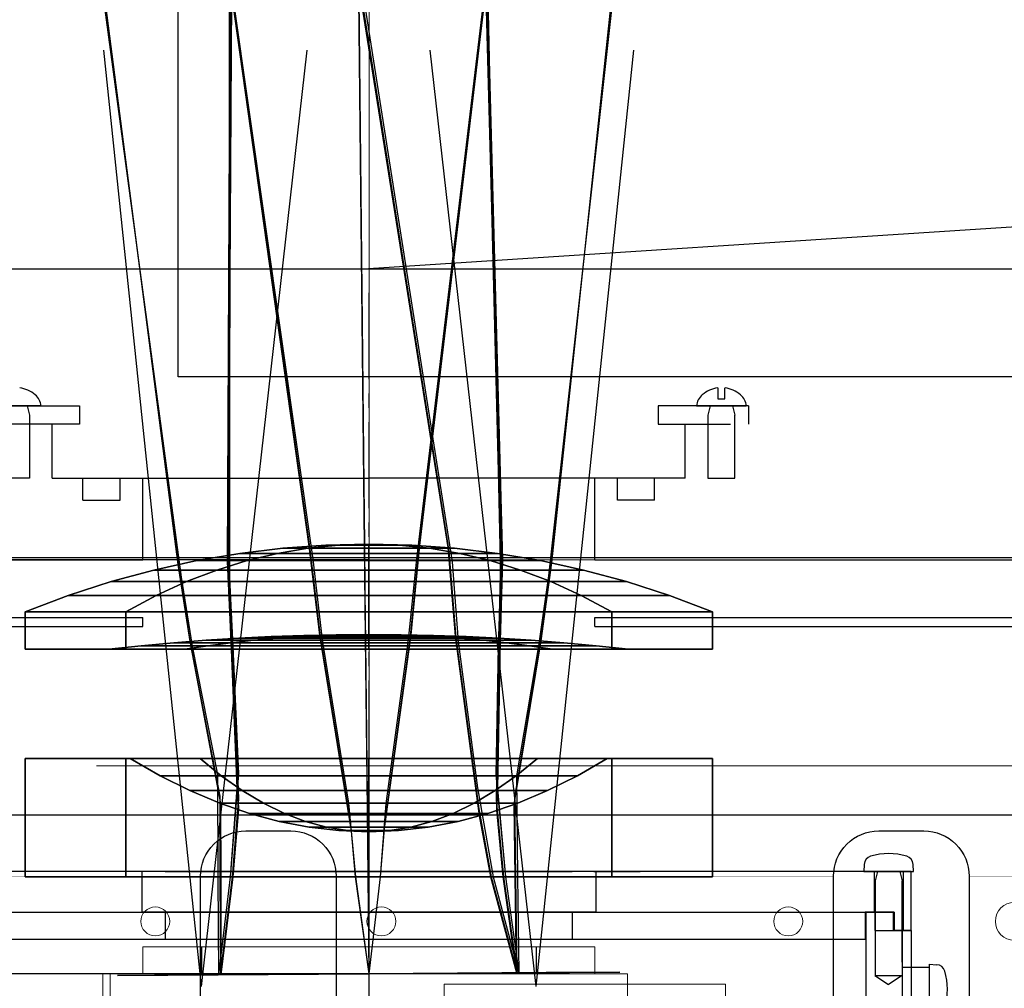
# Model space of a CAD drawing. Extents: x -3670 to 3965, y -1840 to 3414.
# Drawn here: x -218 to -109, y -1268 to -1160 of the extents above; entities that cross this region are included whole.
import ezdxf

# ---------------------------------------------------------------- set-up
doc = ezdxf.new("R2010")
doc.units = 0
doc.header["$LTSCALE"] = 0.5
doc.header["$MEASUREMENT"] = 0
doc.linetypes.add('CENTER2', pattern=[28.575, 19.05, -3.175, 3.175, -3.175])
doc.layers.get('0').update_dxf_attribs({"lineweight": 25})
for name, color, linetype in [('1', 7, 'Continuous'), ('2', 7, 'Continuous'), ('LAYER01', 7, 'Continuous'), ('LENSHOLDER', 30, 'Continuous'), ('RAY', 3, 'Continuous')]:
    doc.layers.add(name, color=color, linetype=linetype)
for name, color, linetype, lineweight in [('CENTER', 1, 'CENTER2', 9), ('HOJO', 4, 'Continuous', 9), ('OBJECT', 7, 'Continuous', 30)]:
    doc.layers.add(name, color=color, linetype=linetype, lineweight=lineweight)
doc.dimstyles.new('tokoku', dxfattribs={"dimtxt": 10, "dimasz": 7, "dimexe": 0.18, "dimexo": 0.1, "dimgap": 0.1, "dimtad": 0, "dimtih": 1, "dimtoh": 1, "dimdec": 1, "dimzin": 0, "dimdsep": 46, "dimtxsty": 'Standard', "dimcen": 0.09, "dimclrd": 5, "dimclre": 5, "dimclrt": 5, "dimadec": 3, "dimazin": 0, "dimtfac": 1, "dimtdec": 1, "dimtofl": 0, "dimtmove": 0, "dimatfit": 3, "dimfxl": 0, "dimtolj": 1, "dimtzin": 0, "dimarcsym": 0})

# ---------------------------------------------------------------- blocks, each defined once
blk = doc.blocks.new('*D38')
at = {"layer": 'Defpoints', "color": 0, "ltscale": 40}
for p in [(-298.18, -1220.22), (-178.94, -1220.22), (-178.94, -1266.02, 0)]:
    blk.add_point(p, dxfattribs=at)
at = {"layer": 'LAYER01', "color": 5, "lineweight": -2, "ltscale": 40}
for p, q in [((-179.04, -1220.22), (-298.36, -1220.22)), ((-298.18, -1227.22), (-298.18, -1238.02)), ((-298.18, -1259.02), (-298.18, -1248.22)), ((-179.04, -1266.02), (-298.36, -1266.02))]:
    blk.add_line(p, q, dxfattribs=at)
at = {"layer": 'LAYER01', "color": 5, "ltscale": 40}
for points in [[(-299.35, -1227.22), (-297.01, -1227.22), (-298.18, -1220.22)], [(-299.35, -1259.02), (-297.01, -1259.02), (-298.18, -1266.02)]]:
    blk.add_solid(points, dxfattribs=at)
at = {"layer": 'LAYER01', "color": 5, "ltscale": 40, "insert": (-298.18, -1243.12), "char_height": 10, "attachment_point": 5}
blk.add_mtext('\\A1;45.8', dxfattribs=at)

msp = doc.modelspace()

# ---------------------------------------------------------------- linework, layer by layer
at = {"color": 254}
for p, q in [((-140.34, -1201.22), (-140.34, -1202.42)), ((-139.54, -1202.42), (-139.54, -1201.22)), ((-215.19, -1203.22), (-220.69, -1203.22)), ((-216.71, -1203.22), (-216.44, -1204.22)), ((-142.69, -1203.22), (-137.19, -1203.22)), ((-141.17, -1203.22), (-141.44, -1204.22)), ((-140.34, -1202.42), (-139.54, -1202.42)), ((-138.71, -1203.22), (-138.44, -1204.22)), ((-216.44, -1204.22), (-216.44, -1211.22)), ((-141.44, -1204.22), (-141.44, -1211.22)), ((-138.44, -1211.22), (-138.44, -1204.22)), ((-216.44, -1211.22), (-219.44, -1211.22)), ((-141.44, -1211.22), (-138.44, -1211.22))]:
    msp.add_line(p, q, dxfattribs=at)
at = {"color": 254, "lineweight": -3}
for p, q in [((-124.15, -1253.92), (-124.19, -1254.72)), ((-118.69, -1254.72), (-118.73, -1253.92)), ((-124.19, -1254.72), (-118.69, -1254.72)), ((-122.67, -1254.72), (-122.94, -1255.72)), ((-120.21, -1254.72), (-119.94, -1255.72)), ((-119.94, -1264.72), (-119.94, -1255.72))]:
    msp.add_line(p, q, dxfattribs=at)
at = {"color": 255, "lineweight": -3}
msp.add_line((-122.94, -1255.72), (-122.94, -1264.72), dxfattribs=at)
at = {"color": 254}
for centre, radius, start, end in [((-217.97, -1204.49), 3.3, 49.6429, 82.4387), ((-216.98, -1203.36), 1.8, 4.5861, 50.4185), ((-140.9, -1203.36), 1.8, 129.5815, 175.4139), ((-139.91, -1204.49), 3.3, 97.5613, 130.3571), ((-139.97, -1204.49), 3.3, 49.6429, 82.4387), ((-138.98, -1203.36), 1.8, 4.5861, 50.4185)]:
    msp.add_arc(centre, radius, start, end, dxfattribs=at)
at = {"color": 254, "lineweight": -3}
for centre, radius, start, end in [((-123.15, -1253.97), 1, 106.5514, 177), ((-121.44, -1259.72), 7, 73.4486, 106.5514), ((-119.73, -1253.97), 1, 3, 73.4486)]:
    msp.add_arc(centre, radius, start, end, dxfattribs=at)
at = {"layer": '1', "color": 11}
for points in [[(-189.02, -1219.52, 10.08), (-193.19, -1219.52), (-197.94, -1220.32), (-192.38, -1220.32, 13.44)], [(-193.19, -1219.52), (-189.02, -1219.52, -10.08), (-192.38, -1220.32, -13.44), (-197.94, -1220.32)], [(-188.44, -1218.95), (-185.66, -1218.95, -6.72), (-189.02, -1219.52, -10.08), (-193.19, -1219.52)], [(-185.66, -1218.95, 6.72), (-188.44, -1218.95), (-193.19, -1219.52), (-189.02, -1219.52, 10.08)], [(-178.94, -1219.52, 14.25), (-189.02, -1219.52, 10.08), (-192.38, -1220.32, 13.44), (-178.94, -1220.32, 19)], [(-189.02, -1219.52, -10.08), (-178.94, -1219.52, -14.25), (-178.94, -1220.32, -19), (-192.38, -1220.32, -13.44)], [(-178.94, -1218.95, 9.5), (-185.66, -1218.95, 6.72), (-189.02, -1219.52, 10.08), (-178.94, -1219.52, 14.25)], [(-185.66, -1218.95, -6.72), (-178.94, -1218.95, -9.5), (-178.94, -1219.52, -14.25), (-189.02, -1219.52, -10.08)], [(-183.69, -1218.61), (-182.3, -1218.61, -3.36), (-185.66, -1218.95, -6.72), (-188.44, -1218.95)], [(-182.3, -1218.61, 3.36), (-183.69, -1218.61), (-188.44, -1218.95), (-185.66, -1218.95, 6.72)], [(-178.94, -1218.61, 4.75), (-182.3, -1218.61, 3.36), (-185.66, -1218.95, 6.72), (-178.94, -1218.95, 9.5)], [(-182.3, -1218.61, -3.36), (-178.94, -1218.61, -4.75), (-178.94, -1218.95, -9.5), (-185.66, -1218.95, -6.72)], [(-178.94, -1218.49), (-178.94, -1218.49), (-182.3, -1218.61, -3.36), (-183.69, -1218.61)], [(-178.94, -1218.49), (-178.94, -1218.49), (-183.69, -1218.61), (-182.3, -1218.61, 3.36)], [(-178.94, -1218.49), (-178.94, -1218.49), (-182.3, -1218.61, 3.36), (-178.94, -1218.61, 4.75)], [(-178.94, -1218.49), (-178.94, -1218.49), (-178.94, -1218.61, -4.75), (-182.3, -1218.61, -3.36)], [(-178.94, -1218.49), (-178.94, -1218.49), (-178.94, -1218.61, 4.75), (-175.58, -1218.61, 3.36)], [(-178.94, -1218.49), (-178.94, -1218.49), (-175.58, -1218.61, 3.36), (-174.19, -1218.61)], [(-178.94, -1218.49), (-178.94, -1218.49), (-175.58, -1218.61, -3.36), (-178.94, -1218.61, -4.75)], [(-178.94, -1218.49), (-178.94, -1218.49), (-174.19, -1218.61), (-175.58, -1218.61, -3.36)], [(-175.58, -1218.61, 3.36), (-178.94, -1218.61, 4.75), (-178.94, -1218.95, 9.5), (-172.22, -1218.95, 6.72)], [(-178.94, -1218.61, -4.75), (-175.58, -1218.61, -3.36), (-172.22, -1218.95, -6.72), (-178.94, -1218.95, -9.5)], [(-172.22, -1218.95, 6.72), (-178.94, -1218.95, 9.5), (-178.94, -1219.52, 14.25), (-168.86, -1219.52, 10.08)], [(-178.94, -1218.95, -9.5), (-172.22, -1218.95, -6.72), (-168.86, -1219.52, -10.08), (-178.94, -1219.52, -14.25)], [(-168.86, -1219.52, 10.08), (-178.94, -1219.52, 14.25), (-178.94, -1220.32, 19), (-165.51, -1220.32, 13.44)], [(-178.94, -1219.52, -14.25), (-168.86, -1219.52, -10.08), (-165.51, -1220.32, -13.44), (-178.94, -1220.32, -19)], [(-174.19, -1218.61), (-175.58, -1218.61, 3.36), (-172.22, -1218.95, 6.72), (-169.44, -1218.95)], [(-175.58, -1218.61, -3.36), (-174.19, -1218.61), (-169.44, -1218.95), (-172.22, -1218.95, -6.72)], [(-172.22, -1218.95, -6.72), (-169.44, -1218.95), (-164.69, -1219.52), (-168.86, -1219.52, -10.08)], [(-169.44, -1218.95), (-172.22, -1218.95, 6.72), (-168.86, -1219.52, 10.08), (-164.69, -1219.52)], [(-164.69, -1219.52), (-168.86, -1219.52, 10.08), (-165.51, -1220.32, 13.44), (-159.94, -1220.32)], [(-168.86, -1219.52, -10.08), (-164.69, -1219.52), (-159.94, -1220.32), (-165.51, -1220.32, -13.44)], [(-197.94, -1220.32), (-192.38, -1220.32, -13.44), (-195.73, -1221.36, -16.79), (-202.69, -1221.36)], [(-192.38, -1220.32, 13.44), (-197.94, -1220.32), (-202.69, -1221.36), (-195.73, -1221.36, 16.79)], [(-192.38, -1220.32, -13.44), (-178.94, -1220.32, -19), (-178.94, -1221.36, -23.75), (-195.73, -1221.36, -16.79)], [(-178.94, -1220.32, 19), (-192.38, -1220.32, 13.44), (-195.73, -1221.36, 16.79), (-178.94, -1221.36, 23.75)], [(-178.94, -1220.32, -19), (-165.51, -1220.32, -13.44), (-162.15, -1221.36, -16.79), (-178.94, -1221.36, -23.75)], [(-165.51, -1220.32, 13.44), (-178.94, -1220.32, 19), (-178.94, -1221.36, 23.75), (-162.15, -1221.36, 16.79)], [(-165.51, -1220.32, -13.44), (-159.94, -1220.32), (-155.19, -1221.36), (-162.15, -1221.36, -16.79)], [(-159.94, -1220.32), (-165.51, -1220.32, 13.44), (-162.15, -1221.36, 16.79), (-155.19, -1221.36)], [(-195.73, -1221.36, 16.79), (-202.69, -1221.36), (-207.44, -1222.64), (-199.09, -1222.64, 20.15)], [(-202.69, -1221.36), (-195.73, -1221.36, -16.79), (-199.09, -1222.64, -20.15), (-207.44, -1222.64)], [(-178.94, -1221.36, 23.75), (-195.73, -1221.36, 16.79), (-199.09, -1222.64, 20.15), (-178.94, -1222.64, 28.5)], [(-195.73, -1221.36, -16.79), (-178.94, -1221.36, -23.75), (-178.94, -1222.64, -28.5), (-199.09, -1222.64, -20.15)], [(-162.15, -1221.36, 16.79), (-178.94, -1221.36, 23.75), (-178.94, -1222.64, 28.5), (-158.79, -1222.64, 20.15)], [(-178.94, -1221.36, -23.75), (-162.15, -1221.36, -16.79), (-158.79, -1222.64, -20.15), (-178.94, -1222.64, -28.5)], [(-155.19, -1221.36), (-162.15, -1221.36, 16.79), (-158.79, -1222.64, 20.15), (-150.44, -1222.64)], [(-162.15, -1221.36, -16.79), (-155.19, -1221.36), (-150.44, -1222.64), (-158.79, -1222.64, -20.15)], [(-199.09, -1222.64, 20.15), (-207.44, -1222.64), (-212.19, -1224.19), (-202.45, -1224.19, 23.51)], [(-207.44, -1222.64), (-199.09, -1222.64, -20.15), (-202.45, -1224.19, -23.51), (-212.19, -1224.19)], [(-199.09, -1222.64, -20.15), (-178.94, -1222.64, -28.5), (-178.94, -1224.19, -33.25), (-202.45, -1224.19, -23.51)], [(-178.94, -1222.64, 28.5), (-199.09, -1222.64, 20.15), (-202.45, -1224.19, 23.51), (-178.94, -1224.19, 33.25)], [(-178.94, -1222.64, -28.5), (-158.79, -1222.64, -20.15), (-155.43, -1224.19, -23.51), (-178.94, -1224.19, -33.25)], [(-158.79, -1222.64, 20.15), (-178.94, -1222.64, 28.5), (-178.94, -1224.19, 33.25), (-155.43, -1224.19, 23.51)], [(-150.44, -1222.64), (-158.79, -1222.64, 20.15), (-155.43, -1224.19, 23.51), (-145.69, -1224.19)], [(-158.79, -1222.64, -20.15), (-150.44, -1222.64), (-145.69, -1224.19), (-155.43, -1224.19, -23.51)], [(-202.45, -1224.19, 23.51), (-212.19, -1224.19), (-216.94, -1226), (-205.81, -1226, 26.87)], [(-212.19, -1224.19), (-202.45, -1224.19, -23.51), (-205.81, -1226, -26.87), (-216.94, -1226)], [(-202.45, -1224.19, -23.51), (-178.94, -1224.19, -33.25), (-178.94, -1226, -38), (-205.81, -1226, -26.87)], [(-178.94, -1224.19, 33.25), (-202.45, -1224.19, 23.51), (-205.81, -1226, 26.87), (-178.94, -1226, 38)], [(-178.94, -1224.19, -33.25), (-155.43, -1224.19, -23.51), (-152.07, -1226, -26.87), (-178.94, -1226, -38)], [(-155.43, -1224.19, 23.51), (-178.94, -1224.19, 33.25), (-178.94, -1226, 38), (-152.07, -1226, 26.87)], [(-145.69, -1224.19), (-155.43, -1224.19, 23.51), (-152.07, -1226, 26.87), (-140.94, -1226)], [(-155.43, -1224.19, -23.51), (-145.69, -1224.19), (-140.94, -1226), (-152.07, -1226, -26.87)], [(-216.94, -1226), (-216.94, -1230.12), (-205.81, -1230.12, 26.87), (-205.81, -1226, 26.87)], [(-205.81, -1226, -26.87), (-205.81, -1230.12, -26.87), (-216.94, -1230.12), (-216.94, -1226)], [(-178.94, -1226, -38), (-178.94, -1230.12, -38), (-205.81, -1230.12, -26.87), (-205.81, -1226, -26.87)], [(-205.81, -1226, 26.87), (-205.81, -1230.12, 26.87), (-178.94, -1230.12, 38), (-178.94, -1226, 38)], [(-152.07, -1226, -26.87), (-152.07, -1230.12, -26.87), (-178.94, -1230.12, -38), (-178.94, -1226, -38)], [(-178.94, -1226, 38), (-178.94, -1230.12, 38), (-152.07, -1230.12, 26.87), (-152.07, -1226, 26.87)], [(-152.07, -1226, 26.87), (-152.07, -1230.12, 26.87), (-140.94, -1230.12), (-140.94, -1226)], [(-140.94, -1226), (-140.94, -1230.12), (-152.07, -1230.12, -26.87), (-152.07, -1226, -26.87)], [(-191.64, -1229.13, 12.7), (-196.9, -1229.13), (-200.5, -1229.41), (-194.18, -1229.41, 15.24)], [(-196.9, -1229.13), (-191.64, -1229.13, -12.7), (-194.18, -1229.41, -15.24), (-200.5, -1229.41)], [(-189.1, -1228.9, 10.16), (-193.31, -1228.9), (-196.9, -1229.13), (-191.64, -1229.13, 12.7)], [(-193.31, -1228.9), (-189.1, -1228.9, -10.16), (-191.64, -1229.13, -12.7), (-196.9, -1229.13)], [(-178.94, -1229.13, 17.96), (-191.64, -1229.13, 12.7), (-194.18, -1229.41, 15.24), (-178.94, -1229.41, 21.56)], [(-191.64, -1229.13, -12.7), (-178.94, -1229.13, -17.96), (-178.94, -1229.41, -21.56), (-194.18, -1229.41, -15.24)], [(-189.72, -1228.72), (-186.56, -1228.72, -7.62), (-189.1, -1228.9, -10.16), (-193.31, -1228.9)], [(-186.56, -1228.72, 7.62), (-189.72, -1228.72), (-193.31, -1228.9), (-189.1, -1228.9, 10.16)], [(-178.94, -1228.9, 14.37), (-189.1, -1228.9, 10.16), (-191.64, -1229.13, 12.7), (-178.94, -1229.13, 17.96)], [(-189.1, -1228.9, -10.16), (-178.94, -1228.9, -14.37), (-178.94, -1229.13, -17.96), (-191.64, -1229.13, -12.7)], [(-184.02, -1228.6, 5.08), (-186.13, -1228.6), (-189.72, -1228.72), (-186.56, -1228.72, 7.62)], [(-186.13, -1228.6), (-184.02, -1228.6, -5.08), (-186.56, -1228.72, -7.62), (-189.72, -1228.72)], [(-178.94, -1228.72, 10.78), (-186.56, -1228.72, 7.62), (-189.1, -1228.9, 10.16), (-178.94, -1228.9, 14.37)], [(-186.56, -1228.72, -7.62), (-178.94, -1228.72, -10.78), (-178.94, -1228.9, -14.37), (-189.1, -1228.9, -10.16)], [(-178.94, -1228.6, 7.19), (-184.02, -1228.6, 5.08), (-186.56, -1228.72, 7.62), (-178.94, -1228.72, 10.78)], [(-184.02, -1228.6, -5.08), (-178.94, -1228.6, -7.19), (-178.94, -1228.72, -10.78), (-186.56, -1228.72, -7.62)], [(-182.53, -1228.52), (-181.48, -1228.52, -2.54), (-184.02, -1228.6, -5.08), (-186.13, -1228.6)], [(-181.48, -1228.52, 2.54), (-182.53, -1228.52), (-186.13, -1228.6), (-184.02, -1228.6, 5.08)], [(-178.94, -1228.52, 3.59), (-181.48, -1228.52, 2.54), (-184.02, -1228.6, 5.08), (-178.94, -1228.6, 7.19)], [(-181.48, -1228.52, -2.54), (-178.94, -1228.52, -3.59), (-178.94, -1228.6, -7.19), (-184.02, -1228.6, -5.08)], [(-178.94, -1228.49), (-178.94, -1228.49), (-181.48, -1228.52, -2.54), (-182.53, -1228.52)], [(-178.94, -1228.49), (-178.94, -1228.49), (-182.53, -1228.52), (-181.48, -1228.52, 2.54)], [(-178.94, -1228.49), (-178.94, -1228.49), (-181.48, -1228.52, 2.54), (-178.94, -1228.52, 3.59)], [(-178.94, -1228.49), (-178.94, -1228.49), (-178.94, -1228.52, -3.59), (-181.48, -1228.52, -2.54)], [(-178.94, -1228.49), (-178.94, -1228.49), (-176.4, -1228.52, 2.54), (-175.35, -1228.52)], [(-178.94, -1228.49), (-178.94, -1228.49), (-178.94, -1228.52, 3.59), (-176.4, -1228.52, 2.54)], [(-178.94, -1228.49), (-178.94, -1228.49), (-175.35, -1228.52), (-176.4, -1228.52, -2.54)], [(-178.94, -1228.49), (-178.94, -1228.49), (-176.4, -1228.52, -2.54), (-178.94, -1228.52, -3.59)], [(-176.4, -1228.52, 2.54), (-178.94, -1228.52, 3.59), (-178.94, -1228.6, 7.19), (-173.86, -1228.6, 5.08)], [(-178.94, -1228.52, -3.59), (-176.4, -1228.52, -2.54), (-173.86, -1228.6, -5.08), (-178.94, -1228.6, -7.19)], [(-178.94, -1228.6, -7.19), (-173.86, -1228.6, -5.08), (-171.32, -1228.72, -7.62), (-178.94, -1228.72, -10.78)], [(-173.86, -1228.6, 5.08), (-178.94, -1228.6, 7.19), (-178.94, -1228.72, 10.78), (-171.32, -1228.72, 7.62)], [(-171.32, -1228.72, 7.62), (-178.94, -1228.72, 10.78), (-178.94, -1228.9, 14.37), (-168.78, -1228.9, 10.16)], [(-178.94, -1228.72, -10.78), (-171.32, -1228.72, -7.62), (-168.78, -1228.9, -10.16), (-178.94, -1228.9, -14.37)], [(-168.78, -1228.9, 10.16), (-178.94, -1228.9, 14.37), (-178.94, -1229.13, 17.96), (-166.24, -1229.13, 12.7)], [(-178.94, -1228.9, -14.37), (-168.78, -1228.9, -10.16), (-166.24, -1229.13, -12.7), (-178.94, -1229.13, -17.96)], [(-166.24, -1229.13, 12.7), (-178.94, -1229.13, 17.96), (-178.94, -1229.41, 21.56), (-163.7, -1229.41, 15.24)], [(-178.94, -1229.13, -17.96), (-166.24, -1229.13, -12.7), (-163.7, -1229.41, -15.24), (-178.94, -1229.41, -21.56)], [(-175.35, -1228.52), (-176.4, -1228.52, 2.54), (-173.86, -1228.6, 5.08), (-171.76, -1228.6)], [(-176.4, -1228.52, -2.54), (-175.35, -1228.52), (-171.76, -1228.6), (-173.86, -1228.6, -5.08)], [(-171.76, -1228.6), (-173.86, -1228.6, 5.08), (-171.32, -1228.72, 7.62), (-168.16, -1228.72)], [(-173.86, -1228.6, -5.08), (-171.76, -1228.6), (-168.16, -1228.72), (-171.32, -1228.72, -7.62)], [(-171.32, -1228.72, -7.62), (-168.16, -1228.72), (-164.57, -1228.9), (-168.78, -1228.9, -10.16)], [(-168.16, -1228.72), (-171.32, -1228.72, 7.62), (-168.78, -1228.9, 10.16), (-164.57, -1228.9)], [(-164.57, -1228.9), (-168.78, -1228.9, 10.16), (-166.24, -1229.13, 12.7), (-160.98, -1229.13)], [(-168.78, -1228.9, -10.16), (-164.57, -1228.9), (-160.98, -1229.13), (-166.24, -1229.13, -12.7)], [(-160.98, -1229.13), (-166.24, -1229.13, 12.7), (-163.7, -1229.41, 15.24), (-157.38, -1229.41)], [(-166.24, -1229.13, -12.7), (-160.98, -1229.13), (-157.38, -1229.41), (-163.7, -1229.41, -15.24)], [(-216.94, -1230.12), (-207.68, -1230.12), (-199.26, -1230.12, 20.32), (-205.81, -1230.12, 26.87)], [(-205.81, -1230.12, -26.87), (-199.26, -1230.12, -20.32), (-207.68, -1230.12), (-216.94, -1230.12)], [(-196.72, -1229.74, 17.78), (-204.09, -1229.74), (-207.68, -1230.12), (-199.26, -1230.12, 20.32)], [(-204.09, -1229.74), (-196.72, -1229.74, -17.78), (-199.26, -1230.12, -20.32), (-207.68, -1230.12)], [(-178.94, -1230.12, -38), (-178.94, -1230.12, -28.74), (-199.26, -1230.12, -20.32), (-205.81, -1230.12, -26.87)], [(-205.81, -1230.12, 26.87), (-199.26, -1230.12, 20.32), (-178.94, -1230.12, 28.74), (-178.94, -1230.12, 38)], [(-194.18, -1229.41, 15.24), (-200.5, -1229.41), (-204.09, -1229.74), (-196.72, -1229.74, 17.78)], [(-200.5, -1229.41), (-194.18, -1229.41, -15.24), (-196.72, -1229.74, -17.78), (-204.09, -1229.74)], [(-178.94, -1229.74, 25.15), (-196.72, -1229.74, 17.78), (-199.26, -1230.12, 20.32), (-178.94, -1230.12, 28.74)], [(-196.72, -1229.74, -17.78), (-178.94, -1229.74, -25.15), (-178.94, -1230.12, -28.74), (-199.26, -1230.12, -20.32)], [(-178.94, -1229.41, 21.56), (-194.18, -1229.41, 15.24), (-196.72, -1229.74, 17.78), (-178.94, -1229.74, 25.15)], [(-194.18, -1229.41, -15.24), (-178.94, -1229.41, -21.56), (-178.94, -1229.74, -25.15), (-196.72, -1229.74, -17.78)], [(-163.7, -1229.41, 15.24), (-178.94, -1229.41, 21.56), (-178.94, -1229.74, 25.15), (-161.16, -1229.74, 17.78)], [(-178.94, -1229.41, -21.56), (-163.7, -1229.41, -15.24), (-161.16, -1229.74, -17.78), (-178.94, -1229.74, -25.15)], [(-161.16, -1229.74, 17.78), (-178.94, -1229.74, 25.15), (-178.94, -1230.12, 28.74), (-158.62, -1230.12, 20.32)], [(-178.94, -1229.74, -25.15), (-161.16, -1229.74, -17.78), (-158.62, -1230.12, -20.32), (-178.94, -1230.12, -28.74)], [(-152.07, -1230.12, -26.87), (-158.62, -1230.12, -20.32), (-178.94, -1230.12, -28.74), (-178.94, -1230.12, -38)], [(-178.94, -1230.12, 38), (-178.94, -1230.12, 28.74), (-158.62, -1230.12, 20.32), (-152.07, -1230.12, 26.87)], [(-157.38, -1229.41), (-163.7, -1229.41, 15.24), (-161.16, -1229.74, 17.78), (-153.79, -1229.74)], [(-163.7, -1229.41, -15.24), (-157.38, -1229.41), (-153.79, -1229.74), (-161.16, -1229.74, -17.78)], [(-153.79, -1229.74), (-161.16, -1229.74, 17.78), (-158.62, -1230.12, 20.32), (-150.2, -1230.12)], [(-161.16, -1229.74, -17.78), (-153.79, -1229.74), (-150.2, -1230.12), (-158.62, -1230.12, -20.32)], [(-152.07, -1230.12, 26.87), (-158.62, -1230.12, 20.32), (-150.2, -1230.12), (-140.94, -1230.12)], [(-140.94, -1230.12), (-150.2, -1230.12), (-158.62, -1230.12, -20.32), (-152.07, -1230.12, -26.87)], [(-216.94, -1242.21), (-216.94, -1255.3), (-205.81, -1255.3, 26.87), (-205.81, -1242.21, 26.87)], [(-205.31, -1242.21), (-216.94, -1242.21), (-205.81, -1242.21, 26.87), (-197.59, -1242.21, 18.65)], [(-205.81, -1242.21, -26.87), (-205.81, -1255.3, -26.87), (-216.94, -1255.3), (-216.94, -1242.21)], [(-197.59, -1242.21, -18.65), (-205.81, -1242.21, -26.87), (-216.94, -1242.21), (-205.31, -1242.21)], [(-178.94, -1242.21, -38), (-178.94, -1255.3, -38), (-205.81, -1255.3, -26.87), (-205.81, -1242.21, -26.87)], [(-178.94, -1242.21, -26.37), (-178.94, -1242.21, -38), (-205.81, -1242.21, -26.87), (-197.59, -1242.21, -18.65)], [(-205.81, -1242.21, 26.87), (-205.81, -1255.3, 26.87), (-178.94, -1255.3, 38), (-178.94, -1242.21, 38)], [(-197.59, -1242.21, 18.65), (-205.81, -1242.21, 26.87), (-178.94, -1242.21, 38), (-178.94, -1242.21, 26.37)], [(-195.26, -1244.11, 16.32), (-202.01, -1244.11), (-205.31, -1242.21), (-197.59, -1242.21, 18.65)], [(-202.01, -1244.11), (-195.26, -1244.11, -16.32), (-197.59, -1242.21, -18.65), (-205.31, -1242.21)], [(-178.94, -1244.11, 23.07), (-195.26, -1244.11, 16.32), (-197.59, -1242.21, 18.65), (-178.94, -1242.21, 26.37)], [(-195.26, -1244.11, -16.32), (-178.94, -1244.11, -23.07), (-178.94, -1242.21, -26.37), (-197.59, -1242.21, -18.65)], [(-152.07, -1242.21, -26.87), (-152.07, -1255.3, -26.87), (-178.94, -1255.3, -38), (-178.94, -1242.21, -38)], [(-160.29, -1242.21, -18.65), (-152.07, -1242.21, -26.87), (-178.94, -1242.21, -38), (-178.94, -1242.21, -26.37)], [(-178.94, -1242.21, 26.37), (-178.94, -1242.21, 38), (-152.07, -1242.21, 26.87), (-160.29, -1242.21, 18.65)], [(-178.94, -1242.21, 38), (-178.94, -1255.3, 38), (-152.07, -1255.3, 26.87), (-152.07, -1242.21, 26.87)], [(-162.62, -1244.11, 16.32), (-178.94, -1244.11, 23.07), (-178.94, -1242.21, 26.37), (-160.29, -1242.21, 18.65)], [(-178.94, -1244.11, -23.07), (-162.62, -1244.11, -16.32), (-160.29, -1242.21, -18.65), (-178.94, -1242.21, -26.37)], [(-155.87, -1244.11), (-162.62, -1244.11, 16.32), (-160.29, -1242.21, 18.65), (-152.57, -1242.21)], [(-162.62, -1244.11, -16.32), (-155.87, -1244.11), (-152.57, -1242.21), (-160.29, -1242.21, -18.65)], [(-160.29, -1242.21, 18.65), (-152.07, -1242.21, 26.87), (-140.94, -1242.21), (-152.57, -1242.21)], [(-152.57, -1242.21), (-140.94, -1242.21), (-152.07, -1242.21, -26.87), (-160.29, -1242.21, -18.65)], [(-152.07, -1242.21, 26.87), (-152.07, -1255.3, 26.87), (-140.94, -1255.3), (-140.94, -1242.21)], [(-140.94, -1242.21), (-140.94, -1255.3), (-152.07, -1255.3, -26.87), (-152.07, -1242.21, -26.87)], [(-192.92, -1245.75, 13.98), (-198.72, -1245.75), (-202.01, -1244.11), (-195.26, -1244.11, 16.32)], [(-198.72, -1245.75), (-192.92, -1245.75, -13.98), (-195.26, -1244.11, -16.32), (-202.01, -1244.11)], [(-178.94, -1245.75, 19.78), (-192.92, -1245.75, 13.98), (-195.26, -1244.11, 16.32), (-178.94, -1244.11, 23.07)], [(-192.92, -1245.75, -13.98), (-178.94, -1245.75, -19.78), (-178.94, -1244.11, -23.07), (-195.26, -1244.11, -16.32)], [(-164.96, -1245.75, 13.98), (-178.94, -1245.75, 19.78), (-178.94, -1244.11, 23.07), (-162.62, -1244.11, 16.32)], [(-178.94, -1245.75, -19.78), (-164.96, -1245.75, -13.98), (-162.62, -1244.11, -16.32), (-178.94, -1244.11, -23.07)], [(-159.16, -1245.75), (-164.96, -1245.75, 13.98), (-162.62, -1244.11, 16.32), (-155.87, -1244.11)], [(-164.96, -1245.75, -13.98), (-159.16, -1245.75), (-155.87, -1244.11), (-162.62, -1244.11, -16.32)], [(-190.59, -1247.14, 11.65), (-195.42, -1247.14), (-198.72, -1245.75), (-192.92, -1245.75, 13.98)], [(-195.42, -1247.14), (-190.59, -1247.14, -11.65), (-192.92, -1245.75, -13.98), (-198.72, -1245.75)], [(-178.94, -1247.14, 16.48), (-190.59, -1247.14, 11.65), (-192.92, -1245.75, 13.98), (-178.94, -1245.75, 19.78)], [(-190.59, -1247.14, -11.65), (-178.94, -1247.14, -16.48), (-178.94, -1245.75, -19.78), (-192.92, -1245.75, -13.98)], [(-167.29, -1247.14, 11.65), (-178.94, -1247.14, 16.48), (-178.94, -1245.75, 19.78), (-164.96, -1245.75, 13.98)], [(-178.94, -1247.14, -16.48), (-167.29, -1247.14, -11.65), (-164.96, -1245.75, -13.98), (-178.94, -1245.75, -19.78)], [(-162.46, -1247.14), (-167.29, -1247.14, 11.65), (-164.96, -1245.75, 13.98), (-159.16, -1245.75)], [(-167.29, -1247.14, -11.65), (-162.46, -1247.14), (-159.16, -1245.75), (-164.96, -1245.75, -13.98)], [(-192.13, -1248.28), (-188.26, -1248.28, -9.32), (-190.59, -1247.14, -11.65), (-195.42, -1247.14)], [(-188.26, -1248.28, 9.32), (-192.13, -1248.28), (-195.42, -1247.14), (-190.59, -1247.14, 11.65)], [(-178.94, -1248.28, 13.19), (-188.26, -1248.28, 9.32), (-190.59, -1247.14, 11.65), (-178.94, -1247.14, 16.48)], [(-188.26, -1248.28, -9.32), (-178.94, -1248.28, -13.19), (-178.94, -1247.14, -16.48), (-190.59, -1247.14, -11.65)], [(-169.62, -1248.28, 9.32), (-178.94, -1248.28, 13.19), (-178.94, -1247.14, 16.48), (-167.29, -1247.14, 11.65)], [(-178.94, -1248.28, -13.19), (-169.62, -1248.28, -9.32), (-167.29, -1247.14, -11.65), (-178.94, -1247.14, -16.48)], [(-169.62, -1248.28, -9.32), (-165.76, -1248.28), (-162.46, -1247.14), (-167.29, -1247.14, -11.65)], [(-165.76, -1248.28), (-169.62, -1248.28, 9.32), (-167.29, -1247.14, 11.65), (-162.46, -1247.14)], [(-185.93, -1249.16, 6.99), (-188.83, -1249.16), (-192.13, -1248.28), (-188.26, -1248.28, 9.32)], [(-188.83, -1249.16), (-185.93, -1249.16, -6.99), (-188.26, -1248.28, -9.32), (-192.13, -1248.28)], [(-178.94, -1249.16, 9.89), (-185.93, -1249.16, 6.99), (-188.26, -1248.28, 9.32), (-178.94, -1248.28, 13.19)], [(-185.93, -1249.16, -6.99), (-178.94, -1249.16, -9.89), (-178.94, -1248.28, -13.19), (-188.26, -1248.28, -9.32)], [(-171.95, -1249.16, 6.99), (-178.94, -1249.16, 9.89), (-178.94, -1248.28, 13.19), (-169.62, -1248.28, 9.32)], [(-178.94, -1249.16, -9.89), (-171.95, -1249.16, -6.99), (-169.62, -1248.28, -9.32), (-178.94, -1248.28, -13.19)], [(-169.05, -1249.16), (-171.95, -1249.16, 6.99), (-169.62, -1248.28, 9.32), (-165.76, -1248.28)], [(-171.95, -1249.16, -6.99), (-169.05, -1249.16), (-165.76, -1248.28), (-169.62, -1248.28, -9.32)], [(-183.6, -1249.79, 4.66), (-185.53, -1249.79), (-188.83, -1249.16), (-185.93, -1249.16, 6.99)], [(-185.53, -1249.79), (-183.6, -1249.79, -4.66), (-185.93, -1249.16, -6.99), (-188.83, -1249.16)], [(-178.94, -1249.79, 6.59), (-183.6, -1249.79, 4.66), (-185.93, -1249.16, 6.99), (-178.94, -1249.16, 9.89)], [(-183.6, -1249.79, -4.66), (-178.94, -1249.79, -6.59), (-178.94, -1249.16, -9.89), (-185.93, -1249.16, -6.99)], [(-182.24, -1250.17), (-181.27, -1250.17, -2.33), (-183.6, -1249.79, -4.66), (-185.53, -1249.79)], [(-181.27, -1250.17, 2.33), (-182.24, -1250.17), (-185.53, -1249.79), (-183.6, -1249.79, 4.66)], [(-178.94, -1250.17, 3.3), (-181.27, -1250.17, 2.33), (-183.6, -1249.79, 4.66), (-178.94, -1249.79, 6.59)], [(-181.27, -1250.17, -2.33), (-178.94, -1250.17, -3.3), (-178.94, -1249.79, -6.59), (-183.6, -1249.79, -4.66)], [(-178.94, -1249.79, -6.59), (-174.28, -1249.79, -4.66), (-171.95, -1249.16, -6.99), (-178.94, -1249.16, -9.89)], [(-174.28, -1249.79, 4.66), (-178.94, -1249.79, 6.59), (-178.94, -1249.16, 9.89), (-171.95, -1249.16, 6.99)], [(-176.61, -1250.17, 2.33), (-178.94, -1250.17, 3.3), (-178.94, -1249.79, 6.59), (-174.28, -1249.79, 4.66)], [(-178.94, -1250.17, -3.3), (-176.61, -1250.17, -2.33), (-174.28, -1249.79, -4.66), (-178.94, -1249.79, -6.59)], [(-175.64, -1250.17), (-176.61, -1250.17, 2.33), (-174.28, -1249.79, 4.66), (-172.35, -1249.79)], [(-176.61, -1250.17, -2.33), (-175.64, -1250.17), (-172.35, -1249.79), (-174.28, -1249.79, -4.66)], [(-172.35, -1249.79), (-174.28, -1249.79, 4.66), (-171.95, -1249.16, 6.99), (-169.05, -1249.16)], [(-174.28, -1249.79, -4.66), (-172.35, -1249.79), (-169.05, -1249.16), (-171.95, -1249.16, -6.99)], [(-178.94, -1250.3), (-178.94, -1250.3), (-182.24, -1250.17), (-181.27, -1250.17, 2.33)], [(-178.94, -1250.3), (-178.94, -1250.3), (-181.27, -1250.17, -2.33), (-182.24, -1250.17)], [(-178.94, -1250.3), (-178.94, -1250.3), (-181.27, -1250.17, 2.33), (-178.94, -1250.17, 3.3)], [(-178.94, -1250.3), (-178.94, -1250.3), (-178.94, -1250.17, -3.3), (-181.27, -1250.17, -2.33)], [(-178.94, -1250.3), (-178.94, -1250.3), (-176.61, -1250.17, 2.33), (-175.64, -1250.17)], [(-178.94, -1250.3), (-178.94, -1250.3), (-178.94, -1250.17, 3.3), (-176.61, -1250.17, 2.33)], [(-178.94, -1250.3), (-178.94, -1250.3), (-175.64, -1250.17), (-176.61, -1250.17, -2.33)], [(-178.94, -1250.3), (-178.94, -1250.3), (-176.61, -1250.17, -2.33), (-178.94, -1250.17, -3.3)], [(-178.94, -1255.3), (-178.94, -1255.3), (-216.94, -1255.3), (-205.81, -1255.3, 26.87)], [(-178.94, -1255.3), (-178.94, -1255.3), (-205.81, -1255.3, -26.87), (-216.94, -1255.3)], [(-178.94, -1255.3), (-178.94, -1255.3), (-178.94, -1255.3, -38), (-205.81, -1255.3, -26.87)], [(-178.94, -1255.3), (-178.94, -1255.3), (-205.81, -1255.3, 26.87), (-178.94, -1255.3, 38)], [(-178.94, -1255.3), (-178.94, -1255.3), (-152.07, -1255.3, -26.87), (-178.94, -1255.3, -38)], [(-178.94, -1255.3), (-178.94, -1255.3), (-152.07, -1255.3, 26.87), (-140.94, -1255.3)], [(-178.94, -1255.3), (-178.94, -1255.3), (-140.94, -1255.3), (-152.07, -1255.3, -26.87)], [(-178.94, -1255.3), (-178.94, -1255.3), (-178.94, -1255.3, 38), (-152.07, -1255.3, 26.87)]]:
    msp.add_3dface(points, dxfattribs=at)
at = {"layer": '1', "color": 254}
for points in [[(-178.94, -1266.02), (-178.94, -1266.02), (-206.72, -1266.21), (-198.58, -1266.15, 19.64)], [(-178.94, -1266.02), (-178.94, -1266.02), (-198.58, -1266.15, -19.64), (-206.72, -1266.21)], [(-178.94, -1266.02), (-178.94, -1266.02), (-198.58, -1266.15, 19.64), (-178.94, -1266.02, 27.78)], [(-178.94, -1266.02), (-178.94, -1266.02), (-178.94, -1266.02, -27.78), (-198.58, -1266.15, -19.64)], [(-178.94, -1266.02), (-178.94, -1266.02), (-159.3, -1265.89, 19.64), (-151.16, -1265.83)], [(-178.94, -1266.02), (-178.94, -1266.02), (-151.16, -1265.83), (-159.3, -1265.89, -19.64)], [(-178.94, -1266.02), (-178.94, -1266.02), (-178.94, -1266.02, 27.78), (-159.3, -1265.89, 19.64)], [(-178.94, -1266.02), (-178.94, -1266.02), (-159.3, -1265.89, -19.64), (-178.94, -1266.02, -27.78)]]:
    msp.add_3dface(points, dxfattribs=at)
at = {"layer": '2', "color": 11, "extrusion": (0, -1, 1.22461e-16)}
for p, q in [((-215.2, -1106.85, -15.5), (-199.67, -1222.17, -17.07)), ((-214.84, -1107.15, -7.44), (-199.97, -1221.1, -8.49)), ((-214.73, -1107.24, 0.25), (-200.06, -1220.75, 0.07)), ((-194.37, -1106.85, -36.25), (-194.34, -1222.25, -22.33)), ((-180.61, -1107.23, -35.8), (-179.39, -1221.09, -22.62)), ((-166.86, -1106.99, -36.16), (-164.37, -1222.12, -22.35)), ((-146.28, -1107.21, -15.4), (-159.06, -1221.99, -17.08)), ((-201.05, -1108.04, -15), (-185.13, -1220.18, -17.18)), ((-201.05, -1108.29, -7.21), (-185.45, -1219.07, -8.53)), ((-201.05, -1108.36, 0.25), (-185.55, -1218.71, 0.07)), ((-193.82, -1108.13, 20.71), (-194.47, -1219.89, 5.9)), ((-193.81, -1108.16, -20.2), (-194.47, -1219.88, -5.75)), ((-193.98, -1107.62, -27.99), (-194.41, -1220.72, -14.16)), ((-180.59, -1107.96, -27.77), (-179.41, -1219.55, -14.44)), ((-180.58, -1108.45, 20.68), (-179.43, -1218.69, 6.19)), ((-180.58, -1108.48, -20.17), (-179.43, -1218.68, -6.04)), ((-160.2, -1108.24, -14.93), (-173.67, -1220.12, -17.16)), ((-160.2, -1108.49, -7.17), (-173.4, -1219.01, -8.52)), ((-167.36, -1108.26, 20.65), (-164.32, -1219.75, 5.89)), ((-167.36, -1108.29, -20.14), (-164.32, -1219.74, -5.75)), ((-167.22, -1107.76, -27.92), (-164.36, -1220.59, -14.17)), ((-146.61, -1107.5, -7.39), (-158.81, -1220.91, -8.49)), ((-146.72, -1107.58, 0.25), (-158.73, -1220.56, 0.07)), ((-194.06, -1108.7, 5.02), (-194.59, -1220.43, -11.73)), ((-193.85, -1108.5, 12.98), (-194.53, -1219.76, -2.77)), ((-187.61, -1108.95, 0.25), (-170.19, -1218.88, 0.07)), ((-187.51, -1108.88, -7.32), (-170.07, -1219.26, -8.61)), ((-187.24, -1108.63, -15.2), (-169.73, -1220.44, -17.32)), ((-180.57, -1108.81, 13.12), (-179.42, -1218.53, -2.46)), ((-180.56, -1109.01, 5.32), (-179.41, -1219.15, -11.41)), ((-160.2, -1108.56, 0.25), (-173.32, -1218.65, 0.07)), ((-167.31, -1108.63, 12.93), (-164.25, -1219.62, -2.79)), ((-167.08, -1108.82, 4.98), (-164.16, -1220.29, -11.75)), ((-185.55, -1218.71, 0.07), (-184.39, -1228.55, 0.06)), ((-185.45, -1219.07, -8.53), (-184.32, -1228.69, -8.36)), ((-179.43, -1218.68, -6.04), (-179.34, -1228.54, -4.98)), ((-179.43, -1218.69, 6.19), (-179.34, -1228.55, 5.11)), ((-179.42, -1218.53, -2.46), (-179.34, -1228.52, -3.36)), ((-179.41, -1219.15, -11.41), (-179.32, -1228.78, -12.07)), ((-179.41, -1219.55, -14.44), (-179.33, -1228.84, -13.26)), ((-173.4, -1219.01, -8.52), (-174.37, -1228.67, -8.35)), ((-173.32, -1218.65, 0.07), (-174.3, -1228.54, 0.06)), ((-170.19, -1218.88, 0.07), (-169.39, -1228.67, 0.06)), ((-170.07, -1219.26, -8.61), (-169.3, -1228.82, -8.43)), ((-194.59, -1220.43, -11.73), (-194.18, -1229.25, -12.31)), ((-194.53, -1219.76, -2.77), (-194.12, -1228.97, -3.6)), ((-194.47, -1219.88, -5.75), (-194.07, -1228.99, -4.77)), ((-194.47, -1219.89, 5.9), (-194.07, -1228.99, 4.89)), ((-185.13, -1220.18, -17.18), (-184.08, -1229.1, -16.82)), ((-173.67, -1220.12, -17.16), (-174.57, -1229.09, -16.81)), ((-169.73, -1220.44, -17.32), (-169.04, -1229.25, -16.95)), ((-164.36, -1220.59, -14.17), (-164.6, -1229.23, -13.06)), ((-164.32, -1219.74, -5.75), (-164.57, -1228.94, -4.76)), ((-164.32, -1219.75, 5.89), (-164.57, -1228.95, 4.88)), ((-164.25, -1219.62, -2.79), (-164.51, -1228.93, -3.61)), ((-164.16, -1220.29, -11.75), (-164.42, -1229.21, -12.33)), ((-158.73, -1220.56, 0.07), (-159.92, -1229.2, 0.06)), ((-200.06, -1220.75, 0.07), (-198.74, -1229.26, 0.06)), ((-199.97, -1221.1, -8.49), (-198.67, -1229.39, -8.32)), ((-194.41, -1220.72, -14.16), (-194.02, -1229.27, -13.06)), ((-179.39, -1221.09, -22.62), (-179.31, -1229.39, -21.36)), ((-158.81, -1220.91, -8.49), (-159.97, -1229.34, -8.33)), ((-199.67, -1222.17, -17.07), (-198.45, -1229.79, -16.73)), ((-194.34, -1222.25, -22.33), (-193.97, -1229.82, -21.16)), ((-164.37, -1222.12, -22.35), (-164.61, -1229.78, -21.17)), ((-159.06, -1221.99, -17.08), (-160.15, -1229.74, -16.75)), ((-198.74, -1229.26, 0.06), (-195.32, -1247.18, 0.03)), ((-194.18, -1229.25, -12.31), (-193.52, -1245.48, -14.21)), ((-194.12, -1228.97, -3.6), (-193.42, -1247.43, -6.09)), ((-194.07, -1228.99, 4.89), (-193.36, -1247.83, 2.05)), ((-194.07, -1228.99, -4.77), (-193.36, -1247.83, -1.99)), ((-194.02, -1229.27, -13.06), (-193.33, -1246.68, -10.2)), ((-184.39, -1228.55, 0.06), (-180.9, -1250.25, 0.02)), ((-184.32, -1228.69, -8.36), (-180.97, -1249.48, -8.11)), ((-184.08, -1229.1, -16.82), (-181.17, -1247.15, -16.29)), ((-179.34, -1228.52, -3.36), (-179.08, -1249.84, -6.27)), ((-179.34, -1228.54, -4.98), (-179.08, -1250.26, -1.8)), ((-179.34, -1228.55, 5.11), (-179.08, -1250.26, 1.84)), ((-179.33, -1228.84, -13.26), (-179.09, -1249.14, -9.98)), ((-179.32, -1228.78, -12.07), (-179.1, -1247.9, -14.37)), ((-174.3, -1228.54, 0.06), (-177.27, -1250.26, 0.02)), ((-174.37, -1228.67, -8.35), (-177.21, -1249.5, -8.11)), ((-174.57, -1229.09, -16.81), (-177.04, -1247.17, -16.3)), ((-169.39, -1228.67, 0.06), (-166.71, -1248.56, 0.02)), ((-169.3, -1228.82, -8.43), (-166.76, -1247.79, -8.18)), ((-169.04, -1229.25, -16.95), (-166.91, -1245.47, -16.44)), ((-164.6, -1229.23, -13.06), (-164.86, -1246.79, -10.18)), ((-164.57, -1228.94, -4.76), (-164.82, -1247.93, -1.97)), ((-164.57, -1228.95, 4.88), (-164.82, -1247.93, 2.02)), ((-164.51, -1228.93, -3.61), (-164.77, -1247.53, -6.13)), ((-164.42, -1229.21, -12.33), (-164.69, -1245.58, -14.25)), ((-159.92, -1229.2, 0.06), (-162.9, -1247.3, 0.02)), ((-159.97, -1229.34, -8.33), (-162.82, -1246.52, -8.09)), ((-198.67, -1229.39, -8.32), (-195.4, -1246.39, -8.08)), ((-198.45, -1229.79, -16.73), (-195.67, -1243.97, -16.24)), ((-193.97, -1229.82, -21.16), (-193.35, -1243.89, -18.54)), ((-179.31, -1229.39, -21.36), (-179.11, -1246.41, -18.28)), ((-164.61, -1229.78, -21.17), (-164.88, -1244.01, -18.53)), ((-160.15, -1229.74, -16.75), (-162.59, -1244.11, -16.26)), ((-195.67, -1243.97, -16.24), (-195.63, -1255.3, -17.39)), ((-193.35, -1243.89, -18.54), (-194.27, -1255.3, -18.73)), ((-164.88, -1244.01, -18.53), (-163.82, -1255.3, -18.72)), ((-162.59, -1244.11, -16.26), (-162.49, -1255.3, -17.39)), ((-193.52, -1245.48, -14.21), (-194.28, -1255.3, -16.01)), ((-166.91, -1245.47, -16.44), (-165.17, -1255.3, -17.4)), ((-164.69, -1245.58, -14.25), (-163.81, -1255.3, -16.03)), ((-195.4, -1246.39, -8.08), (-195.39, -1255.3, -8.55)), ((-193.33, -1246.68, -10.2), (-194.04, -1255.3, -9.91)), ((-179.11, -1246.41, -18.28), (-179.05, -1255.3, -18.44)), ((-162.82, -1246.52, -8.09), (-162.72, -1255.3, -8.55)), ((-195.32, -1247.18, 0.03), (-195.31, -1255.3, 0.02)), ((-193.42, -1247.43, -6.09), (-194.06, -1255.3, -7.17)), ((-193.36, -1247.83, 2.05), (-193.97, -1255.3, 1.4)), ((-193.36, -1247.83, -1.99), (-193.97, -1255.3, -1.36)), ((-181.17, -1247.15, -16.29), (-180.41, -1255.3, -17.13)), ((-177.04, -1247.17, -16.3), (-177.68, -1255.3, -17.13)), ((-166.76, -1247.79, -8.18), (-165.4, -1255.3, -8.56)), ((-164.86, -1246.79, -10.18), (-164.05, -1255.3, -9.9)), ((-164.77, -1247.53, -6.13), (-164.03, -1255.3, -7.19)), ((-162.9, -1247.3, 0.02), (-162.8, -1255.3, 0.02)), ((-179.1, -1247.9, -14.37), (-179.05, -1255.3, -15.75)), ((-166.71, -1248.56, 0.02), (-165.48, -1255.3, 0.02)), ((-164.82, -1247.93, 2.02), (-164.12, -1255.3, 1.38)), ((-164.82, -1247.93, -1.97), (-164.12, -1255.3, -1.34)), ((-180.97, -1249.48, -8.11), (-180.42, -1255.3, -8.42)), ((-179.09, -1249.14, -9.98), (-179.05, -1255.3, -9.78)), ((-179.08, -1249.84, -6.27), (-179.05, -1255.3, -7.04)), ((-177.21, -1249.5, -8.11), (-177.67, -1255.3, -8.42)), ((-180.9, -1250.25, 0.02), (-180.43, -1255.3, 0.02)), ((-179.08, -1250.26, 1.84), (-179.05, -1255.3, 1.4)), ((-179.08, -1250.26, -1.8), (-179.05, -1255.3, -1.37)), ((-177.27, -1250.26, 0.02), (-177.67, -1255.3, 0.02)), ((-180.43, -1255.3, 0.02), (-178.94, -1266.02, 0)), ((-180.42, -1255.3, -8.42), (-178.94, -1266.02, -9.27)), ((-180.41, -1255.3, -17.13), (-178.93, -1266.02, -18.76)), ((-179.05, -1255.3, -9.78), (-178.94, -1266.02, -9.26)), ((-179.05, -1255.3, 1.4), (-178.94, -1266.02, 0.01)), ((-179.05, -1255.3, -1.37), (-178.94, -1266.02, -0.01)), ((-179.05, -1255.3, -7.04), (-178.93, -1266.02, -9.26)), ((-179.05, -1255.3, -18.44), (-178.94, -1266.02, -18.74)), ((-179.05, -1255.3, -15.75), (-178.93, -1266.02, -18.76)), ((-177.68, -1255.3, -17.13), (-178.94, -1266.02, -18.75)), ((-177.67, -1255.3, 0.02), (-178.93, -1266.02, 0)), ((-177.67, -1255.3, -8.42), (-178.93, -1266.02, -9.26)), ((-165.48, -1255.3, 0.02), (-162.59, -1265.91, 0)), ((-165.4, -1255.3, -8.56), (-162.53, -1265.91, -9.37)), ((-165.17, -1255.3, -17.4), (-162.34, -1265.91, -18.96)), ((-164.12, -1255.3, 1.38), (-162.6, -1265.91, 0)), ((-164.12, -1255.3, -1.34), (-162.6, -1265.91, 0)), ((-164.05, -1255.3, -9.9), (-162.54, -1265.91, -9.37)), ((-164.03, -1255.3, -7.19), (-162.53, -1265.91, -9.37)), ((-163.82, -1255.3, -18.72), (-162.34, -1265.91, -18.97)), ((-163.81, -1255.3, -16.03), (-162.35, -1265.91, -18.96)), ((-162.8, -1255.3, 0.02), (-162.62, -1265.91, 0)), ((-162.72, -1255.3, -8.55), (-162.55, -1265.91, -9.37)), ((-162.49, -1255.3, -17.39), (-162.34, -1265.91, -18.97))]:
    msp.add_line(p, q, dxfattribs=at)
at = {"layer": '2', "color": 254, "extrusion": (0, -1, 1.22461e-16)}
for p, q in [((-195.63, -1255.3, -17.39), (-195.57, -1266.13, -19)), ((-194.27, -1255.3, -18.73), (-195.56, -1266.13, -19)), ((-194.28, -1255.3, -16.01), (-195.54, -1266.13, -19)), ((-195.39, -1255.3, -8.55), (-195.35, -1266.13, -9.38)), ((-194.04, -1255.3, -9.91), (-195.36, -1266.13, -9.38)), ((-194.06, -1255.3, -7.17), (-195.36, -1266.13, -9.39)), ((-195.31, -1255.3, 0.02), (-195.28, -1266.13, 0)), ((-193.97, -1255.3, 1.4), (-195.3, -1266.13, 0)), ((-193.97, -1255.3, -1.36), (-195.3, -1266.13, 0))]:
    msp.add_line(p, q, dxfattribs=at)
at = {"layer": 'CENTER', "color": 254, "linetype": 'Continuous'}
msp.add_line((-178.9, -973.5), (-178.9, -1382.71), dxfattribs=at)
at = {"layer": 'CENTER', "color": 255}
msp.add_line((-178.94, -1571.72), (-178.94, -1190.22), dxfattribs=at)
msp.add_line((-178.94, -1571.72), (-178.94, -1190.22), dxfattribs=at)
at = {"layer": 'CENTER', "color": 1}
msp.add_line((-178.94, -1571.72), (-178.94, -1190.22), dxfattribs=at)
at = {"layer": 'CENTER', "color": 255, "lineweight": -3}
msp.add_line((-178.94, -1259.22), (-178.94, -1348.85), dxfattribs=at)
at = {"layer": 'HOJO', "color": 255}
msp.add_line((-209.04, -1243.02), (102.3, -1243.02), dxfattribs=at)
at = {"layer": 'HOJO', "color": 254, "lineweight": -3}
msp.add_line((-197.44, -1263.02), (-197.44, -1266.02), dxfattribs=at)
at = {"layer": 'HOJO', "color": 255, "lineweight": -3}
msp.add_line((-160.44, -1263.02), (-160.44, -1266.02), dxfattribs=at)
at = {"layer": 'HOJO', "color": 255}
for points in [[(-313.04, -1220.22), (316.96, -1220.22), (316.96, -1500.22), (-313.04, -1500.22)], [(-203.94, -1263.02), (-153.94, -1263.02), (-153.94, -1266.02), (-203.94, -1266.02)]]:
    msp.add_lwpolyline(points, close=True, dxfattribs=at)
at = {"layer": 'HOJO', "color": 254, "lineweight": -3}
msp.add_lwpolyline([(-197.54, -1310.22), (-197.54, -1255.22, -0.414214), (-192.54, -1250.22), (-187.54, -1250.22, -0.414214), (-182.54, -1255.22), (-182.54, -1310.22)], format="xyb", dxfattribs=at)
at = {"layer": 'HOJO', "color": 255, "lineweight": -3}
msp.add_lwpolyline([(-127.54, -1310.22), (-127.54, -1255.22, -0.414214), (-122.54, -1250.22), (-117.54, -1250.22, -0.414214), (-112.54, -1255.22), (-112.54, -1310.22)], format="xyb", dxfattribs=at)
at = {"layer": 'HOJO', "color": 255, "const_width": 0.02}
for points in [[(-252.54, -1310.22), (-252.54, -1255.22), (-197.54, -1255.22), (-197.54, -1310.22)], [(-182.54, -1310.22), (-182.54, -1255.22), (-127.54, -1255.22), (-127.54, -1310.22)]]:
    msp.add_lwpolyline(points, close=True, dxfattribs=at)
at = {"layer": 'HOJO', "color": 254, "const_width": 0.02}
msp.add_lwpolyline([(-112.54, -1310.22), (-112.54, -1255.22), (-57.54, -1255.22), (-57.54, -1310.22)], close=True, dxfattribs=at)
at = {"layer": 'HOJO', "color": 254}
for points in [[(-241.74, -1266.02), (-208.34, -1266.02), (-208.34, -1299.42), (-241.74, -1299.42)], [(-207.54, -1266.02), (-150.34, -1266.02), (-150.34, -1276.22), (-207.54, -1276.22)], [(-170.59, -1267.17), (-139.49, -1267.17), (-139.49, -1298.27), (-170.59, -1298.27)]]:
    msp.add_lwpolyline(points, close=True, dxfattribs=at)
for centre, radius in [((-202.54, -1260.22), 1.6), ((-107.54, -1260.22), 2.1)]:
    msp.add_circle(centre, radius, dxfattribs=at)
at = {"layer": 'HOJO', "color": 255}
for centre in [(-177.54, -1260.22), (-132.54, -1260.22)]:
    msp.add_circle(centre, 1.6, dxfattribs=at)
at = {"layer": 'LAYER01', "color": 0, "ltscale": 40}
msp.add_lwpolyline([(-350, -145), (350, -145), (350, -1220), (-350, -1220)], close=True, dxfattribs=at)
at = {"layer": 'LAYER01', "ltscale": 40, "elevation": 74.2}
msp.add_lwpolyline([(-200, -173.25), (200, -173.25), (200, -1200), (-200, -1200)], close=True, dxfattribs=at)
at = {"layer": 'LENSHOLDER', "color": 254}
for p, q in [((-17, -1177.55, -35), (-178.95, -1188.05, -35)), ((-243.5, -1188.05, -35), (-17, -1188.05, -35)), ((-243.5, -1248.43, -35), (-10, -1248.43, -35))]:
    msp.add_line(p, q, dxfattribs=at)
at = {"layer": 'OBJECT', "color": 254}
for p, q in [((-220.94, -1203.22), (-210.94, -1203.22)), ((-210.94, -1203.22), (-210.94, -1205.22)), ((-146.94, -1203.22), (-146.94, -1205.22)), ((-136.94, -1203.22), (-146.94, -1203.22)), ((-136.94, -1203.22), (-136.94, -1205.22)), ((-210.94, -1205.22), (-218.94, -1205.22)), ((-213.94, -1211.22), (-213.94, -1205.22)), ((-146.94, -1205.22), (-138.94, -1205.22)), ((-143.94, -1211.22), (-143.94, -1205.22)), ((-213.94, -1211.22), (-178.94, -1211.22)), ((-210.54, -1213.62), (-210.54, -1211.22)), ((-206.44, -1213.62), (-206.44, -1211.22)), ((-143.94, -1211.22), (-178.94, -1211.22)), ((-151.44, -1213.62), (-151.44, -1211.22)), ((-147.34, -1213.62), (-147.34, -1211.22)), ((-210.54, -1213.62), (-206.44, -1213.62)), ((-147.34, -1213.62), (-151.44, -1213.62)), ((-153.94, -1220.22), (157.86, -1220.22)), ((-273.04, -1226.62), (-203.94, -1226.62)), ((-153.94, -1226.62), (157.86, -1226.62)), ((-272.04, -1227.62), (-203.94, -1227.62)), ((-153.94, -1227.62), (157.86, -1227.62)), ((-204.04, -1254.72), (-204.04, -1259.22)), ((-123.04, -1254.72), (-123.04, -1259.22)), ((-119.84, -1254.72), (-119.84, -1261.22)), ((-118.94, -1259.22), (-118.94, -1254.72)), ((-120.84, -1259.22), (-124.04, -1259.22)), ((-122.96, -1259.22), (-122.96, -1261.22)), ((-120.94, -1259.22), (-120.94, -1261.22)), ((-120.84, -1259.22), (-120.84, -1261.22)), ((-118.94, -1261.22), (-118.94, -1259.22)), ((-122.96, -1261.22), (-120.94, -1261.22)), ((-120.94, -1261.22), (-118.94, -1261.22)), ((-118.94, -1261.22), (-120.84, -1261.22)), ((-119.94, -1261.22), (-119.94, -1321.12)), ((-119.94, -1261.22), (-119.94, -1266.22)), ((-118.94, -1261.22), (-118.94, -1324.22)), ((-122.96, -1266.22), (-119.94, -1266.22)), ((-122.96, -1266.22), (-121.44, -1267.22)), ((-119.94, -1266.22), (-121.44, -1267.22)), ((-119.94, -1265.32), (-119.94, -1321.12)), ((-116.94, -1265.32), (-119.94, -1265.32)), ((-116.94, -1270.22), (-116.94, -1265.32))]:
    msp.add_line(p, q, dxfattribs=at)
at = {"layer": 'OBJECT', "color": 255}
for p, q in [((-203.94, -1220.22), (-203.94, -1211.22)), ((-153.94, -1220.22), (-153.94, -1211.22)), ((-313.04, -1220.22), (-203.94, -1220.22)), ((-203.94, -1220.22), (-208.04, -1220.22)), ((-203.94, -1227.62), (-203.94, -1226.62)), ((-153.94, -1227.62), (-153.94, -1226.62)), ((-118.94, -1254.72), (-238.94, -1254.72)), ((-153.84, -1254.72), (-153.84, -1259.22)), ((-236.94, -1259.22), (-120.94, -1259.22)), ((-153.84, -1259.22), (-204.04, -1259.22)), ((-123.94, -1329.22), (-123.94, -1259.22)), ((-122.94, -1261.22), (-122.94, -1266.22)), ((-124.04, -1262.22), (-233.84, -1262.22))]:
    msp.add_line(p, q, dxfattribs=at)
at = {"layer": 'OBJECT', "color": 255, "lineweight": -3}
for p, q in [((-201.44, -1254.72), (-156.44, -1254.72)), ((-154.04, -1254.72), (-148.94, -1254.72)), ((-156.44, -1259.22), (-156.44, -1262.22))]:
    msp.add_line(p, q, dxfattribs=at)
at = {"layer": 'OBJECT', "color": 254, "lineweight": -3}
for p, q in [((-201.44, -1259.22), (-201.44, -1262.22)), ((-124.04, -1259.22), (-124.04, -1262.22)), ((-116.94, -1264.97), (-116.14, -1265.01)), ((-116.94, -1270.47), (-116.94, -1264.97)), ((-118.94, -1265.32), (-119.94, -1265.32))]:
    msp.add_line(p, q, dxfattribs=at)
for centre, radius, start, end in [((-116.19, -1266.01), 1, 16.5514, 87), ((-121.94, -1267.72), 7, 343.4486, 16.5514)]:
    msp.add_arc(centre, radius, start, end, dxfattribs=at)
at = {"layer": 'RAY', "color": 254, "lineweight": -3}
for p, q in [((-197.44, -1267.42), (-208.25, -1163.86)), ((-197.44, -1267.42), (-185.73, -1163.86)), ((-160.44, -1267.42), (-172.15, -1163.86)), ((-160.44, -1267.42), (-149.63, -1163.86))]:
    msp.add_line(p, q, dxfattribs=at)

# ---------------------------------------------------------------- dimensions: what is measured, and where the dimension line sits
at = {"layer": 'LAYER01', "color": 0, "ltscale": 40}
dim = msp.add_aligned_dim(p1=(-178.94, -1266.02, 0), p2=(-178.94, -1220.22), distance=119.24, dimstyle='tokoku', dxfattribs=at)
dim.commit()
dim.dimension.update_dxf_attribs({"geometry": '*D38', "text_midpoint": (-298.18, -1243.12)})

doc.saveas('drawing.dxf')
